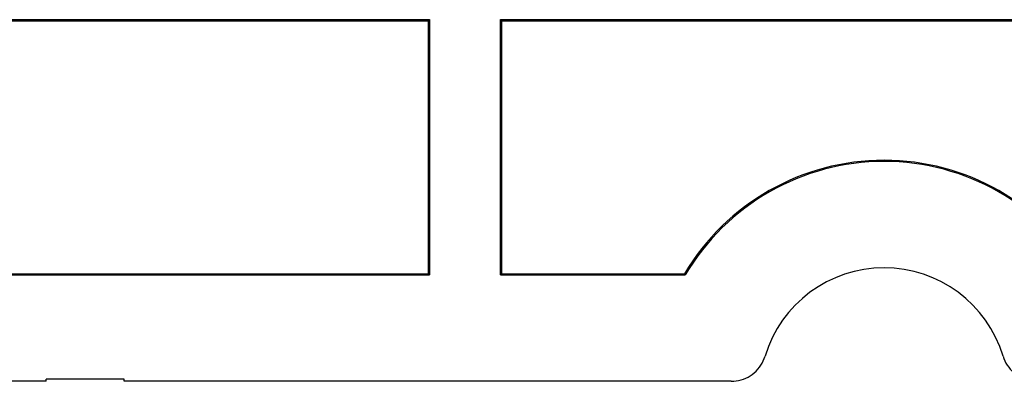
# Model space of a CAD drawing. Units: millimetres. Extents: x 74 to 219, y 65 to 147.
# Drawn here: x 134 to 148, y 65 to 70 of the extents above; entities that cross this region are included whole.
import ezdxf

# ---------------------------------------------------------------- set-up
doc = ezdxf.new("R2010")
doc.units = ezdxf.units.MM
doc.header["$LTSCALE"] = 16.335
doc.layers.get('0').update_dxf_attribs({"linetype": 'CONTINUOUS'})
for name, color, linetype in [('ASSI', 7, 'CONTINUOUS'), ('DRAFT', 7, 'CONTINUOUS'), ('RACCORDO', 7, 'CONTINUOUS')]:
    doc.layers.add(name, color=color, linetype=linetype)

msp = doc.modelspace()

# ---------------------------------------------------------------- linework, layer by layer
at = {"color": 7, "linetype": 'CONTINUOUS'}
for p, q in [((135.816, 64.777), (134.716, 64.777)), ((134.716, 64.747), (134.716, 64.777)), ((135.816, 64.747), (135.816, 64.777)), ((134.716, 64.747), (113.316, 64.747))]:
    msp.add_line(p, q, dxfattribs=at)
at = {"layer": 'ASSI', "color": 7, "linetype": 'CONTINUOUS'}
for p, q in [((129.291, 69.847), (140.116, 69.847)), ((129.308, 69.829), (140.098, 69.829)), ((140.098, 69.829), (140.116, 69.847)), ((140.098, 66.264), (140.098, 69.829)), ((140.116, 69.847), (140.116, 66.247)), ((141.116, 69.847), (151.916, 69.847)), ((141.133, 69.829), (141.116, 69.847)), ((141.116, 66.247), (141.116, 69.847)), ((141.133, 69.829), (151.898, 69.829)), ((141.133, 66.264), (141.133, 69.829)), ((129.291, 66.247), (140.116, 66.247)), ((129.308, 66.264), (140.098, 66.264)), ((140.098, 66.264), (140.116, 66.247)), ((141.133, 66.264), (141.116, 66.247)), ((141.116, 66.247), (143.716, 66.247)), ((141.133, 66.264), (143.706, 66.264)), ((143.716, 66.247), (143.706, 66.264)), ((135.816, 64.777), (134.716, 64.777)), ((134.716, 64.747), (134.716, 64.777)), ((135.816, 64.747), (135.816, 64.777)), ((134.716, 64.747), (113.316, 64.747)), ((144.362, 64.747), (135.816, 64.747))]:
    msp.add_line(p, q, dxfattribs=at)
for points in [[(144.362, 64.747), (144.398, 64.748), (144.433, 64.752), (144.468, 64.758), (144.502, 64.767), (144.536, 64.778), (144.569, 64.791), (144.601, 64.807), (144.631, 64.825), (144.66, 64.845), (144.688, 64.867), (144.714, 64.891), (144.738, 64.917), (144.76, 64.944), (144.781, 64.974), (144.799, 65.004), (144.815, 65.036), (144.829, 65.068), (144.84, 65.102)], [(148.191, 65.102), (148.203, 65.068), (148.216, 65.036), (148.232, 65.004), (148.251, 64.974), (148.271, 64.944), (148.294, 64.917), (148.318, 64.891), (148.344, 64.867), (148.372, 64.845), (148.401, 64.825), (148.431, 64.807), (148.463, 64.791), (148.496, 64.778), (148.53, 64.767), (148.564, 64.758), (148.599, 64.752), (148.634, 64.748), (148.669, 64.747)]]:
    msp.add_lwpolyline(points, dxfattribs=at)
for radius, start, end in [(3.267, 30.6853, 149.3147), (3.25, 30.5102, 149.4898), (1.75, 16.7785, 163.2215)]:
    msp.add_arc((146.516, 64.597), radius, start, end, dxfattribs=at)
at = {"layer": 'DRAFT', "color": 7, "linetype": 'CONTINUOUS'}
for p, q in [((129.291, 69.847), (140.116, 69.847)), ((129.308, 69.829), (140.098, 69.829)), ((140.098, 69.829), (140.116, 69.847)), ((140.098, 66.264), (140.098, 69.829)), ((140.116, 69.847), (140.116, 66.247)), ((141.116, 69.847), (151.916, 69.847)), ((141.133, 69.829), (141.116, 69.847)), ((141.116, 66.247), (141.116, 69.847)), ((141.133, 69.829), (151.898, 69.829)), ((141.133, 66.264), (141.133, 69.829)), ((129.291, 66.247), (140.116, 66.247)), ((129.308, 66.264), (140.098, 66.264)), ((140.098, 66.264), (140.116, 66.247)), ((141.133, 66.264), (141.116, 66.247))]:
    msp.add_line(p, q, dxfattribs=at)
at = {"layer": 'RACCORDO', "color": 7, "linetype": 'CONTINUOUS'}
msp.add_line((144.362, 64.747), (135.816, 64.747), dxfattribs=at)
for points in [[(144.362, 64.747), (144.398, 64.748), (144.433, 64.752), (144.468, 64.758), (144.502, 64.767), (144.536, 64.778), (144.569, 64.791), (144.601, 64.807), (144.631, 64.825), (144.66, 64.845), (144.688, 64.867), (144.714, 64.891), (144.738, 64.917), (144.76, 64.944), (144.781, 64.974), (144.799, 65.004), (144.815, 65.036), (144.829, 65.068), (144.84, 65.102)], [(148.191, 65.102), (148.203, 65.068), (148.216, 65.036), (148.232, 65.004), (148.251, 64.974), (148.271, 64.944), (148.294, 64.917), (148.318, 64.891), (148.344, 64.867), (148.372, 64.845), (148.401, 64.825), (148.431, 64.807), (148.463, 64.791), (148.496, 64.778), (148.53, 64.767), (148.564, 64.758), (148.599, 64.752), (148.634, 64.748), (148.669, 64.747)]]:
    msp.add_lwpolyline(points, dxfattribs=at)
msp.add_arc((146.516, 64.597), 1.75, 16.7785, 163.2215, dxfattribs=at)

doc.saveas('drawing.dxf')
